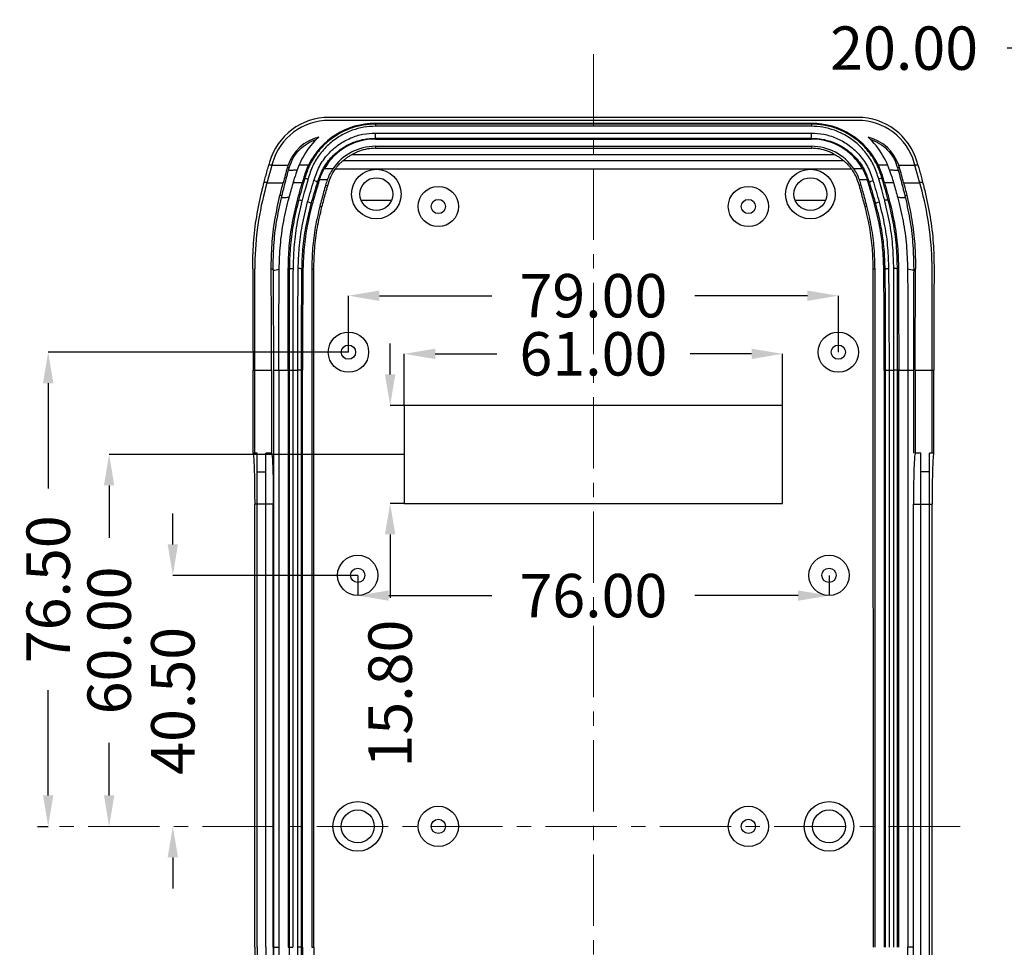
# Model space of a CAD drawing. Extents: x 3143 to 5114, y -436 to 924.
# Drawn here: x 4141 to 4300, y 614 to 764 of the extents above; entities that cross this region are included whole.
import ezdxf

# ---------------------------------------------------------------- set-up
doc = ezdxf.new("R2010")
doc.units = 0
doc.header["$LTSCALE"] = 30.734
doc.header["$MEASUREMENT"] = 0
doc.linetypes.add('CENTER', pattern=[2, 1.25, -0.25, 0.25, -0.25])
doc.layers.get('0').update_dxf_attribs({"linetype": 'CONTINUOUS', "lineweight": 25})
doc.layers.get('Defpoints').update_dxf_attribs({"linetype": 'CONTINUOUS'})
doc.layers.add('Layer1', color=3, linetype='CONTINUOUS', lineweight=13)
doc.styles.get("Standard").update_dxf_attribs({"font": 'Vrinda.ttf'})
doc.dimstyles.get("Standard").update_dxf_attribs({"dimtxt": 3.5, "dimasz": 0.18, "dimexe": 0.18, "dimexo": 0.0625, "dimgap": 0.09, "dimtad": 0, "dimtih": 1, "dimtoh": 1, "dimdec": 4, "dimzin": 0, "dimdsep": 46, "dimtxsty": 'Standard', "dimcen": 0.09, "dimadec": 0, "dimazin": 0, "dimtp": 0.01, "dimtm": 0.01, "dimtfac": 1, "dimtdec": 4, "dimtofl": 0, "dimtmove": 0, "dimatfit": 0, "dimfxl": 0, "dimtolj": 1, "dimtzin": 0, "dimarcsym": 0})

# ---------------------------------------------------------------- blocks, each defined once
blk = doc.blocks.new('*D27')
at = {"layer": 'Defpoints', "color": 0}
for p in [(4305.1, 759.47), (4305.1, 744.2), (4325.1, 702.07)]:
    blk.add_point(p, dxfattribs=at)
at = {"layer": 'Layer1', "color": 4, "lineweight": -2}
for p, q in [((4305.1, 759.47), (4300.1, 759.47)), ((4320.1, 759.47), (4310.1, 759.47))]:
    blk.add_line(p, q, dxfattribs=at)
at = {"layer": 'Layer1', "color": 6, "lineweight": -2}
for p, q in [((4305.1, 744.2), (4305.1, 759.47)), ((4325.1, 702.07), (4325.1, 759.47))]:
    blk.add_line(p, q, dxfattribs=at)
at = {"layer": 'Layer1', "color": 4}
for points in [[(4310.1, 760.3), (4310.1, 758.63), (4305.1, 759.47)], [(4320.1, 760.3), (4320.1, 758.63), (4325.1, 759.47)]]:
    blk.add_solid(points, dxfattribs=at)
at = {"layer": 'Layer1', "color": 3, "insert": (4283.51, 759.47), "char_height": 7, "attachment_point": 5}
blk.add_mtext('\\A1;20.00', dxfattribs=at)
blk = doc.blocks.new('*D92')
at = {"layer": 'Defpoints', "color": 0, "ltscale": 0.3}
for p in [(4195.4, 674.42), (4271.4, 674.42), (4271.4, 671.15)]:
    blk.add_point(p, dxfattribs=at)
at = {"layer": 'Layer1', "color": 6, "lineweight": -2, "ltscale": 0.3}
for p, q in [((4195.4, 674.42), (4195.4, 671.15)), ((4271.4, 674.42), (4271.4, 671.15))]:
    blk.add_line(p, q, dxfattribs=at)
at = {"layer": 'Layer1', "color": 4, "lineweight": -2, "ltscale": 0.3}
for p, q in [((4200.4, 671.15), (4217.01, 671.15)), ((4266.4, 671.15), (4249.78, 671.15))]:
    blk.add_line(p, q, dxfattribs=at)
at = {"layer": 'Layer1', "color": 4, "ltscale": 0.3}
for points in [[(4200.4, 671.99), (4200.4, 670.32), (4195.4, 671.15)], [(4266.4, 671.99), (4266.4, 670.32), (4271.4, 671.15)]]:
    blk.add_solid(points, dxfattribs=at)
at = {"layer": 'Layer1', "color": 3, "ltscale": 0.3, "insert": (4233.4, 671.15), "char_height": 7, "attachment_point": 5}
blk.add_mtext('\\A1;76.00', dxfattribs=at)
blk = doc.blocks.new('*D93')
at = {"layer": 'Defpoints', "color": 0, "ltscale": 0.3}
for p in [(4200.62, 701.82), (4202.9, 701.82), (4202.9, 686.02)]:
    blk.add_point(p, dxfattribs=at)
at = {"layer": 'Layer1', "color": 4, "lineweight": -2, "ltscale": 0.3}
for p, q in [((4200.62, 706.82), (4200.62, 711.82)), ((4200.62, 681.02), (4200.62, 670.77))]:
    blk.add_line(p, q, dxfattribs=at)
at = {"layer": 'Layer1', "color": 6, "lineweight": -2, "ltscale": 0.3}
for p, q in [((4202.9, 701.82), (4200.62, 701.82)), ((4202.9, 686.02), (4200.62, 686.02))]:
    blk.add_line(p, q, dxfattribs=at)
at = {"layer": 'Layer1', "color": 4, "ltscale": 0.3}
for points in [[(4199.79, 706.82), (4201.46, 706.82), (4200.62, 701.82)], [(4199.79, 681.02), (4201.46, 681.02), (4200.62, 686.02)]]:
    blk.add_solid(points, dxfattribs=at)
at = {"layer": 'Layer1', "color": 3, "ltscale": 0.3, "insert": (4200.62, 655.34), "char_height": 7, "attachment_point": 5, "rotation": 90}
blk.add_mtext('\\A1;15.80', dxfattribs=at)
blk = doc.blocks.new('*D94')
at = {"layer": 'Defpoints', "color": 0, "ltscale": 0.3}
for p in [(4263.9, 710.15), (4202.9, 701.82), (4263.9, 701.82)]:
    blk.add_point(p, dxfattribs=at)
at = {"layer": 'Layer1', "color": 6, "lineweight": -2, "ltscale": 0.3}
for p, q in [((4202.9, 701.82), (4202.9, 710.15)), ((4263.9, 701.82), (4263.9, 710.15))]:
    blk.add_line(p, q, dxfattribs=at)
at = {"layer": 'Layer1', "color": 4, "lineweight": -2, "ltscale": 0.3}
for p, q in [((4207.9, 710.15), (4217.81, 710.15)), ((4258.9, 710.15), (4248.99, 710.15))]:
    blk.add_line(p, q, dxfattribs=at)
at = {"layer": 'Layer1', "color": 4, "ltscale": 0.3}
for points in [[(4207.9, 710.98), (4207.9, 709.31), (4202.9, 710.15)], [(4258.9, 710.98), (4258.9, 709.31), (4263.9, 710.15)]]:
    blk.add_solid(points, dxfattribs=at)
at = {"layer": 'Layer1', "color": 3, "ltscale": 0.3, "insert": (4233.4, 710.15), "char_height": 7, "attachment_point": 5}
blk.add_mtext('\\A1;61.00', dxfattribs=at)
blk = doc.blocks.new('*D95')
at = {"layer": 'Defpoints', "color": 0, "ltscale": 0.3}
for p in [(4193.9, 719.53), (4193.9, 710.42), (4272.9, 710.42)]:
    blk.add_point(p, dxfattribs=at)
at = {"layer": 'Layer1', "color": 6, "lineweight": -2, "ltscale": 0.3}
for p, q in [((4193.9, 710.42), (4193.9, 719.53)), ((4272.9, 710.42), (4272.9, 719.53))]:
    blk.add_line(p, q, dxfattribs=at)
at = {"layer": 'Layer1', "color": 4, "lineweight": -2, "ltscale": 0.3}
for p, q in [((4198.9, 719.53), (4217.01, 719.53)), ((4267.9, 719.53), (4249.78, 719.53))]:
    blk.add_line(p, q, dxfattribs=at)
at = {"layer": 'Layer1', "color": 4, "ltscale": 0.3}
for points in [[(4198.9, 720.36), (4198.9, 718.69), (4193.9, 719.53)], [(4267.9, 720.36), (4267.9, 718.69), (4272.9, 719.53)]]:
    blk.add_solid(points, dxfattribs=at)
at = {"layer": 'Layer1', "color": 3, "ltscale": 0.3, "insert": (4233.4, 719.53), "char_height": 7, "attachment_point": 5}
blk.add_mtext('\\A1;79.00', dxfattribs=at)
blk = doc.blocks.new('*D96')
at = {"layer": 'Defpoints', "color": 0, "ltscale": 0.3}
for p in [(4195.4, 674.42), (4165.58, 633.92), (4165.58, 633.92)]:
    blk.add_point(p, dxfattribs=at)
at = {"layer": 'Layer1', "color": 4, "lineweight": -2, "ltscale": 0.3}
for p, q in [((4165.58, 679.42), (4165.58, 684.42)), ((4165.58, 628.92), (4165.58, 623.92))]:
    blk.add_line(p, q, dxfattribs=at)
at = {"layer": 'Layer1', "color": 6, "lineweight": -2, "ltscale": 0.3}
blk.add_line((4195.4, 674.42), (4165.58, 674.42), dxfattribs=at)
at = {"layer": 'Layer1', "color": 4, "ltscale": 0.3}
for points in [[(4164.75, 679.42), (4166.41, 679.42), (4165.58, 674.42)], [(4164.75, 628.92), (4166.41, 628.92), (4165.58, 633.92)]]:
    blk.add_solid(points, dxfattribs=at)
at = {"layer": 'Layer1', "color": 3, "ltscale": 0.3, "insert": (4165.58, 654.17), "char_height": 7, "attachment_point": 5, "rotation": 90}
blk.add_mtext('\\A1;40.50', dxfattribs=at)
blk = doc.blocks.new('*D97')
at = {"layer": 'Defpoints', "color": 0, "ltscale": 0.3}
for p in [(4202.9, 693.92), (4155.31, 633.92), (4155.31, 633.92)]:
    blk.add_point(p, dxfattribs=at)
at = {"layer": 'Layer1', "color": 6, "lineweight": -2, "ltscale": 0.3}
blk.add_line((4202.9, 693.92), (4155.31, 693.92), dxfattribs=at)
at = {"layer": 'Layer1', "color": 4, "lineweight": -2, "ltscale": 0.3}
for p, q in [((4155.31, 688.92), (4155.31, 680.45)), ((4155.31, 638.92), (4155.31, 647.39))]:
    blk.add_line(p, q, dxfattribs=at)
at = {"layer": 'Layer1', "color": 4, "ltscale": 0.3}
for points in [[(4154.47, 688.92), (4156.14, 688.92), (4155.31, 693.92)], [(4154.47, 638.92), (4156.14, 638.92), (4155.31, 633.92)]]:
    blk.add_solid(points, dxfattribs=at)
at = {"layer": 'Layer1', "color": 3, "ltscale": 0.3, "insert": (4155.31, 663.92), "char_height": 7, "attachment_point": 5, "rotation": 90}
blk.add_mtext('\\A1;60.00', dxfattribs=at)
blk = doc.blocks.new('*D98')
at = {"layer": 'Defpoints', "color": 0, "ltscale": 0.3}
for p in [(4145.48, 710.42), (4193.9, 710.42), (4143.77, 633.92)]:
    blk.add_point(p, dxfattribs=at)
at = {"layer": 'Layer1', "color": 6, "lineweight": -2, "ltscale": 0.3}
for p, q in [((4193.9, 710.42), (4145.48, 710.42)), ((4143.77, 633.92), (4145.48, 633.92))]:
    blk.add_line(p, q, dxfattribs=at)
at = {"layer": 'Layer1', "color": 4, "lineweight": -2, "ltscale": 0.3}
for p, q in [((4145.48, 705.42), (4145.48, 688.44)), ((4145.48, 638.92), (4145.48, 655.9))]:
    blk.add_line(p, q, dxfattribs=at)
at = {"layer": 'Layer1', "color": 4, "ltscale": 0.3}
for points in [[(4144.64, 705.42), (4146.31, 705.42), (4145.48, 710.42)], [(4144.64, 638.92), (4146.31, 638.92), (4145.48, 633.92)]]:
    blk.add_solid(points, dxfattribs=at)
at = {"layer": 'Layer1', "color": 3, "ltscale": 0.3, "insert": (4145.48, 672.17), "char_height": 7, "attachment_point": 5, "rotation": 90}
blk.add_mtext('\\A1;76.50', dxfattribs=at)

msp = doc.modelspace()

# ---------------------------------------------------------------- linework, layer by layer
at = {"color": 7, "linetype": 'Continuous'}
for p, q in [((4276.015, 748.303), (4190.781, 748.303)), ((4276.015, 747.821), (4190.781, 747.821)), ((4268.55, 747.333), (4198.246, 747.333)), ((4198.246, 744.805), (4268.55, 744.805)), ((4198.246, 743.628), (4268.55, 743.628)), ((4198.246, 743.311), (4268.55, 743.311)), ((4272.395, 742.266), (4194.401, 742.266)), ((4193.058, 741.321), (4273.739, 741.321)), ((4186.634, 738.379), (4186.803, 738.332)), ((4280.163, 738.379), (4279.994, 738.332)), ((4189.056, 737.704), (4188.889, 737.75)), ((4190.22, 737.381), (4190.56, 737.288)), ((4276.576, 737.381), (4276.237, 737.288)), ((4277.741, 737.704), (4277.908, 737.75)), ((4200.833, 734.874), (4195.964, 734.874)), ((4270.833, 734.874), (4265.964, 734.874)), ((4178.783, 694.121), (4178.783, 723.839)), ((4187.976, 723.793), (4187.976, 614.411)), ((4188.307, 614.411), (4188.313, 723.791)), ((4278.484, 723.791), (4278.489, 614.411)), ((4278.821, 614.411), (4278.821, 723.793)), ((4288.013, 694.121), (4288.013, 723.839)), ((4178.51, 694.105), (4178.51, 707.525)), ((4181.495, 707.525), (4181.495, 694.121)), ((4181.798, 707.522), (4181.798, 614.425)), ((4182.676, 707.521), (4182.676, 614.411)), ((4184.166, 707.525), (4184.166, 614.411)), ((4186.485, 614.411), (4186.485, 707.525)), ((4280.312, 707.525), (4280.312, 614.411)), ((4282.631, 614.411), (4282.631, 707.525)), ((4284.121, 707.521), (4284.121, 614.411)), ((4284.999, 707.522), (4284.999, 694.121)), ((4285.302, 707.525), (4285.302, 694.121)), ((4288.286, 694.105), (4288.286, 707.525)), ((4263.898, 701.821), (4202.898, 701.821)), ((4202.898, 701.821), (4202.898, 686.021)), ((4263.898, 686.021), (4263.898, 701.821)), ((4178.783, 694.105), (4178.51, 694.105)), ((4179.183, 694.121), (4178.783, 694.121)), ((4179.183, 614.425), (4179.183, 694.121)), ((4180.583, 614.425), (4180.583, 694.121)), ((4181.495, 694.121), (4180.583, 694.121)), ((4286.213, 694.121), (4285.302, 694.121)), ((4286.213, 614.425), (4286.213, 694.121)), ((4287.613, 614.425), (4287.613, 694.121)), ((4288.013, 694.121), (4287.613, 694.121)), ((4288.286, 694.105), (4288.013, 694.105)), ((4179.183, 691.121), (4180.583, 691.121)), ((4287.613, 691.121), (4286.213, 691.121)), ((4202.898, 686.021), (4263.898, 686.021)), ((4178.779, 614.425), (4178.779, 685.921)), ((4181.781, 614.425), (4181.781, 685.921)), ((4285.016, 614.425), (4285.016, 685.921)), ((4288.018, 614.425), (4288.018, 685.921))]:
    msp.add_line(p, q, dxfattribs=at)
at = {"color": 9, "linetype": 'Continuous'}
for p, q in [((4198.246, 747.333), (4198.246, 746.856)), ((4268.55, 747.21), (4198.246, 747.21)), ((4268.55, 746.856), (4198.246, 746.856)), ((4268.55, 747.333), (4268.55, 746.856)), ((4198.246, 745.775), (4268.55, 745.775)), ((4198.246, 744.805), (4198.246, 745.775)), ((4198.246, 744.936), (4268.55, 744.936)), ((4268.55, 744.805), (4268.55, 745.775)), ((4198.246, 743.628), (4198.246, 743.311)), ((4268.55, 743.628), (4268.55, 743.311)), ((4181.068, 740.661), (4181.57, 740.661)), ((4181.544, 740.57), (4184.155, 740.57)), ((4184.055, 740.252), (4184.347, 740.169)), ((4187.441, 740.57), (4185.918, 740.57)), ((4191.395, 740.021), (4190.008, 740.021)), ((4191.786, 739.981), (4275.011, 739.981)), ((4276.789, 740.021), (4275.402, 740.021)), ((4280.879, 740.57), (4279.356, 740.57)), ((4282.45, 740.169), (4282.742, 740.252)), ((4282.642, 740.57), (4285.253, 740.57)), ((4285.227, 740.661), (4285.729, 740.661)), ((4180.309, 737.855), (4180.79, 737.855)), ((4180.764, 737.758), (4183.375, 737.758)), ((4186.455, 737.758), (4185.003, 737.758)), ((4190.478, 738.235), (4189.214, 738.235)), ((4277.583, 738.235), (4276.319, 738.235)), ((4281.794, 737.758), (4280.342, 737.758)), ((4283.422, 737.758), (4286.033, 737.758)), ((4286.006, 737.855), (4286.488, 737.855)), ((4183.163, 735.645), (4182.858, 735.725)), ((4283.939, 735.725), (4283.634, 735.645)), ((4185.679, 734.95), (4185.846, 734.904)), ((4188.063, 734.297), (4187.898, 734.342)), ((4189.288, 733.961), (4189.624, 733.869)), ((4277.509, 733.961), (4277.173, 733.869)), ((4278.734, 734.297), (4278.899, 734.342)), ((4281.118, 734.95), (4280.951, 734.904)), ((4181.44, 723.839), (4181.749, 723.839)), ((4184.194, 723.819), (4184.361, 723.818)), ((4186.567, 723.803), (4186.4, 723.804)), ((4187.976, 723.793), (4188.313, 723.791)), ((4278.821, 723.793), (4278.484, 723.791)), ((4280.23, 723.803), (4280.397, 723.804)), ((4282.603, 723.819), (4282.436, 723.818)), ((4285.048, 723.839), (4285.357, 723.839)), ((4178.51, 707.525), (4181.495, 707.525)), ((4181.798, 707.522), (4184.166, 707.525)), ((4184.166, 707.525), (4184.331, 707.521)), ((4184.331, 707.521), (4184.331, 614.411)), ((4184.93, 707.525), (4184.93, 614.411)), ((4184.93, 707.525), (4185.721, 707.525)), ((4185.721, 614.411), (4185.721, 707.525)), ((4186.485, 707.525), (4186.321, 707.521)), ((4186.321, 614.411), (4186.321, 707.521)), ((4280.312, 707.525), (4280.476, 707.521)), ((4280.476, 707.521), (4280.476, 614.411)), ((4281.076, 707.525), (4281.076, 614.411)), ((4281.076, 707.525), (4281.866, 707.525)), ((4281.866, 614.411), (4281.866, 707.525)), ((4282.631, 707.525), (4282.466, 707.521)), ((4282.466, 614.411), (4282.466, 707.521)), ((4282.631, 707.525), (4284.999, 707.522)), ((4285.302, 707.525), (4288.286, 707.525)), ((4181.781, 685.921), (4178.779, 685.921)), ((4285.016, 685.921), (4288.018, 685.921)), ((4181.798, 614.425), (4182.676, 614.425)), ((4184.166, 614.411), (4184.93, 614.411)), ((4186.485, 614.411), (4185.721, 614.411)), ((4187.976, 614.411), (4188.307, 614.411)), ((4285.016, 614.425), (4284.121, 614.425))]:
    msp.add_line(p, q, dxfattribs=at)
at = {"color": 7, "linetype": 'Continuous'}
for centre, radius in [((4198.398, 735.921), 4), ((4268.398, 735.921), 4), ((4198.398, 735.921), 2.65), ((4268.398, 735.921), 2.65), ((4208.398, 733.921), 3.25), ((4258.398, 733.921), 3.25), ((4208.398, 733.921), 1.15), ((4258.398, 733.921), 1.15), ((4193.898, 710.421), 3.25), ((4272.898, 710.421), 3.25), ((4193.898, 710.421), 1.15), ((4272.898, 710.421), 1.15), ((4195.398, 674.421), 3.25), ((4271.398, 674.421), 3.25), ((4195.398, 674.421), 1.15), ((4271.398, 674.421), 1.15), ((4195.398, 633.921), 4), ((4208.398, 633.921), 3.25), ((4258.398, 633.921), 3.25), ((4271.398, 633.921), 4), ((4195.398, 633.921), 2.65), ((4271.398, 633.921), 2.65), ((4208.398, 633.921), 1.15), ((4258.398, 633.921), 1.15)]:
    msp.add_circle(centre, radius, dxfattribs=at)
for centre, radius, start, end in [((4190.781, 738.321), 9.983, 90, 163.97525), ((4276.015, 738.321), 9.983, 16.02475, 90), ((4190.781, 738.321), 9.5, 90, 163.97525), ((4198.246, 735.319), 12.014, 90, 154.08157), ((4268.55, 735.319), 12.014, 25.91843, 90), ((4276.015, 738.321), 9.5, 16.02475, 90), ((4190.781, 738.321), 6.998, 103.87645, 161.25018), ((4198.246, 735.319), 13.4, 133.02745, 165.14447), ((4198.246, 735.319), 9.486, 90, 150.2847), ((4268.55, 735.319), 9.486, 29.7153, 90), ((4268.55, 735.319), 13.4, 14.85553, 46.97255), ((4276.015, 738.321), 6.998, 18.74982, 76.12355), ((4198.246, 735.319), 8.31, 90, 145.53798), ((4268.55, 735.319), 8.31, 34.46202, 90), ((4373.398, 685.871), 199.5, 163.97525, 165.33743), ((4373.398, 685.871), 199.983, 163.97525, 164.09909), ((4093.398, 685.871), 199.5, 14.66257, 16.02475), ((4093.398, 685.871), 199.983, 15.90091, 16.02475), ((4228.283, 723.839), 49.5, 165.33743, 180), ((4238.513, 723.839), 49.5, 0, 14.66257), ((4378.283, 614.425), 199.504, 180, 184.6908), ((4378.283, 614.425), 199.1, 180, 184.6908), ((4378.283, 614.425), 197.7, 180, 184.6908), ((4378.283, 614.425), 196.502, 180, 184.6908), ((4378.283, 614.425), 196.485, 180, 184.6908), ((4088.513, 614.425), 196.485, 355.3092, 0), ((4088.513, 614.425), 196.502, 355.3092, 0), ((4088.513, 614.425), 197.7, 355.3092, 0), ((4088.513, 614.425), 199.1, 355.3092, 0), ((4088.513, 614.425), 199.504, 355.3092, 0)]:
    msp.add_arc(centre, radius, start, end, dxfattribs=at)
for points in [[(4198.246, 747.21), (4196.291, 747.047), (4194.321, 746.538), (4192.354, 745.634), (4190.492, 744.307), (4188.877, 742.588), (4187.625, 740.565), (4186.865, 738.563)], [(4279.932, 738.563), (4279.172, 740.565), (4277.92, 742.589), (4276.304, 744.307), (4274.442, 745.635), (4272.476, 746.538), (4270.507, 747.047), (4268.55, 747.21)], [(4184.347, 740.169), (4185.006, 741.753), (4186.019, 743.088), (4187.294, 744.105), (4188.75, 744.772)], [(4278.047, 744.772), (4279.503, 744.105), (4280.778, 743.088), (4281.791, 741.753), (4282.45, 740.169)], [(4198.246, 743.311), (4196.958, 743.201), (4195.658, 742.857), (4194.401, 742.266)], [(4272.395, 742.266), (4271.138, 742.857), (4269.839, 743.201), (4268.55, 743.311)], [(4193.066, 741.321), (4193.492, 741.669), (4193.938, 741.984), (4194.401, 742.266)], [(4272.395, 742.266), (4272.859, 741.984), (4273.305, 741.669), (4273.73, 741.321)], [(4180.309, 737.855), (4180.546, 738.763), (4180.8, 739.705), (4181.068, 740.661)], [(4184.055, 740.252), (4183.7, 738.981), (4183.375, 737.758)], [(4184.155, 740.57), (4184.103, 740.412), (4184.055, 740.252)], [(4184.242, 739.782), (4184.277, 739.91), (4184.312, 740.039), (4184.347, 740.169)], [(4187.441, 740.57), (4186.972, 739.465), (4186.634, 738.379)], [(4189.214, 738.235), (4189.549, 739.109), (4190.008, 740.021)], [(4191.395, 740.021), (4190.857, 739.112), (4190.478, 738.235)], [(4190.56, 737.288), (4191.048, 738.696), (4191.786, 739.981)], [(4191.786, 739.981), (4192.052, 740.332), (4192.342, 740.667), (4192.61, 740.942), (4192.833, 741.146), (4192.992, 741.277), (4193.058, 741.321)], [(4273.739, 741.321), (4273.806, 741.276), (4273.962, 741.148), (4274.186, 740.942), (4274.455, 740.667), (4274.745, 740.332), (4275.011, 739.981)], [(4275.011, 739.981), (4275.748, 738.696), (4276.237, 737.288)], [(4276.319, 738.235), (4275.941, 739.111), (4275.402, 740.021)], [(4276.789, 740.021), (4277.248, 739.109), (4277.583, 738.235)], [(4280.163, 738.379), (4279.825, 739.465), (4279.356, 740.57)], [(4282.45, 740.169), (4282.485, 740.039), (4282.52, 739.91), (4282.555, 739.782)], [(4282.742, 740.252), (4282.694, 740.412), (4282.642, 740.57)], [(4283.422, 737.758), (4283.097, 738.981), (4282.742, 740.252)], [(4285.729, 740.661), (4285.997, 739.705), (4286.251, 738.763), (4286.488, 737.855)], [(4183.163, 735.645), (4183.514, 737.027), (4183.873, 738.406), (4184.242, 739.782)], [(4184.242, 739.782), (4184.935, 739.806), (4185.626, 739.823)], [(4185.003, 737.758), (4185.294, 738.754)], [(4186.634, 738.379), (4186.544, 738.066), (4186.455, 737.758)], [(4186.865, 738.563), (4186.803, 738.332)], [(4279.994, 738.332), (4279.932, 738.563)], [(4280.342, 737.758), (4280.253, 738.066), (4280.163, 738.379)], [(4281.171, 739.823), (4281.862, 739.806), (4282.555, 739.782)], [(4281.503, 738.754), (4281.794, 737.758)], [(4282.555, 739.782), (4282.923, 738.406), (4283.283, 737.027), (4283.634, 735.645)], [(4179.963, 736.482), (4180.135, 737.17), (4180.309, 737.855)], [(4182.858, 735.725), (4183.114, 736.743), (4183.375, 737.758)], [(4184.317, 735.324), (4184.638, 736.479), (4184.966, 737.631), (4185.003, 737.758)], [(4185.679, 734.95), (4185.933, 735.888), (4186.192, 736.824), (4186.455, 737.758)], [(4189.056, 737.704), (4188.717, 736.571), (4188.386, 735.435), (4188.063, 734.297)], [(4188.889, 737.75), (4188.826, 737.868), (4188.612, 737.998), (4188.311, 738.102)], [(4189.214, 738.235), (4189.131, 737.971), (4189.056, 737.704)], [(4190.22, 737.381), (4189.903, 736.244), (4189.592, 735.104), (4189.288, 733.961)], [(4189.624, 733.869), (4189.928, 735.01), (4190.241, 736.15), (4190.56, 737.288)], [(4190.478, 738.235), (4190.338, 737.812), (4190.22, 737.381)], [(4276.237, 737.288), (4276.556, 736.15), (4276.868, 735.01), (4277.173, 733.869)], [(4276.576, 737.381), (4276.459, 737.812), (4276.319, 738.235)], [(4277.509, 733.961), (4277.205, 735.104), (4276.894, 736.244), (4276.576, 737.381)], [(4277.741, 737.704), (4277.666, 737.971), (4277.583, 738.235)], [(4278.734, 734.297), (4278.411, 735.435), (4278.08, 736.571), (4277.741, 737.704)], [(4277.908, 737.75), (4277.971, 737.868), (4278.185, 737.998), (4278.486, 738.102)], [(4280.342, 737.758), (4280.605, 736.824), (4280.864, 735.888), (4281.118, 734.95)], [(4281.794, 737.758), (4281.83, 737.631), (4282.159, 736.479), (4282.48, 735.324)], [(4283.422, 737.758), (4283.683, 736.743), (4283.939, 735.725)], [(4286.488, 737.855), (4286.662, 737.17), (4286.834, 736.482)], [(4178.456, 723.839), (4178.601, 728.031), (4179.101, 732.267), (4179.963, 736.482)], [(4181.44, 723.839), (4181.576, 727.781), (4182.047, 731.763), (4182.858, 735.725)], [(4181.749, 723.839), (4181.877, 727.647), (4182.317, 731.469), (4183.082, 735.314)], [(4182.73, 723.839), (4182.925, 727.702), (4183.455, 731.543), (4184.317, 735.324)], [(4183.082, 735.314), (4183.109, 735.425), (4183.136, 735.535), (4183.163, 735.645)], [(4282.48, 735.324), (4283.342, 731.543), (4283.872, 727.702), (4284.067, 723.839)], [(4283.634, 735.645), (4283.661, 735.535), (4283.688, 735.425), (4283.715, 735.314)], [(4283.715, 735.314), (4284.48, 731.469), (4284.919, 727.647), (4285.048, 723.839)], [(4283.939, 735.725), (4284.75, 731.763), (4285.221, 727.781), (4285.357, 723.839)], [(4286.834, 736.482), (4287.696, 732.267), (4288.196, 728.031), (4288.341, 723.839)], [(4184.194, 723.819), (4184.364, 727.521), (4184.855, 731.236), (4185.679, 734.95)], [(4185.846, 734.904), (4184.972, 730.908), (4184.506, 727.21), (4184.361, 723.818)], [(4188.063, 734.297), (4187.249, 730.8), (4186.754, 727.297), (4186.567, 723.803)], [(4189.288, 733.961), (4188.554, 730.571), (4188.119, 727.177), (4187.976, 723.793)], [(4188.313, 723.791), (4188.458, 727.151), (4188.893, 730.516), (4189.624, 733.869)], [(4277.173, 733.869), (4277.904, 730.516), (4278.339, 727.151), (4278.484, 723.791)], [(4278.821, 723.793), (4278.678, 727.177), (4278.243, 730.571), (4277.509, 733.961)], [(4280.23, 723.803), (4280.043, 727.297), (4279.548, 730.8), (4278.734, 734.297)], [(4282.436, 723.818), (4282.291, 727.209), (4281.825, 730.908), (4280.951, 734.904)], [(4281.118, 734.95), (4281.942, 731.236), (4282.433, 727.521), (4282.603, 723.819)], [(4178.456, 723.839), (4178.486, 718.439), (4178.504, 712.994), (4178.51, 707.525)], [(4181.495, 707.525), (4181.489, 712.994), (4181.47, 718.44), (4181.44, 723.839)], [(4181.75, 723.631), (4181.75, 723.7), (4181.749, 723.77), (4181.749, 723.839)], [(4181.75, 723.631), (4181.771, 719.627), (4181.798, 707.522)], [(4182.676, 707.525), (4182.682, 713.141), (4182.701, 718.59), (4182.73, 723.839)], [(4184.166, 707.525), (4184.169, 712.985), (4184.178, 718.424), (4184.194, 723.819)], [(4186.567, 723.803), (4186.521, 718.413), (4186.494, 712.98), (4186.485, 707.525)], [(4280.312, 707.525), (4280.303, 712.98), (4280.275, 718.413), (4280.23, 723.803)], [(4282.603, 723.819), (4282.618, 718.424), (4282.628, 712.985), (4282.631, 707.525)], [(4284.067, 723.839), (4284.096, 718.59), (4284.115, 713.141), (4284.121, 707.525)], [(4285.047, 723.631), (4285.026, 719.627), (4284.999, 707.522)], [(4285.048, 723.839), (4285.048, 723.77), (4285.047, 723.7), (4285.047, 723.631)], [(4285.302, 707.525), (4285.308, 712.994), (4285.326, 718.44), (4285.357, 723.839)], [(4288.341, 723.839), (4288.311, 718.439), (4288.292, 712.994), (4288.286, 707.525)], [(4178.532, 694.062), (4178.581, 693.723), (4178.646, 692.849), (4178.702, 691.538), (4178.744, 689.874), (4178.77, 687.962), (4178.779, 685.921)], [(4181.495, 694.121), (4181.569, 693.841), (4181.638, 693.021), (4181.697, 691.718), (4181.743, 690.019), (4181.771, 688.042), (4181.781, 685.921)], [(4285.302, 694.121), (4285.228, 693.841), (4285.159, 693.021), (4285.1, 691.718), (4285.054, 690.019), (4285.025, 688.042), (4285.016, 685.921)], [(4288.265, 694.062), (4288.216, 693.723), (4288.151, 692.849), (4288.095, 691.538), (4288.053, 689.874), (4288.027, 687.962), (4288.018, 685.921)], [(4182.676, 614.425), (4182.748, 609.087), (4182.966, 603.767), (4183.329, 598.455)], [(4186.485, 614.411), (4186.556, 609.191), (4186.77, 603.975), (4187.125, 598.766)], [(4188.307, 614.411), (4188.378, 609.241), (4188.589, 604.074), (4188.941, 598.915)], [(4283.468, 598.455), (4283.831, 603.767), (4284.049, 609.087), (4284.121, 614.425)]]:
    msp.add_spline(points, degree=3, dxfattribs=at)
at = {"color": 9, "linetype": 'Continuous'}
for points in [[(4198.246, 746.856), (4196.386, 746.699), (4194.514, 746.212), (4192.646, 745.347), (4190.88, 744.077), (4189.348, 742.435), (4188.161, 740.501), (4187.384, 738.373)], [(4279.412, 738.373), (4278.636, 740.501), (4277.448, 742.436), (4275.916, 744.078), (4274.15, 745.347), (4272.283, 746.212), (4270.411, 746.699), (4268.55, 746.856)], [(4188.315, 738.11), (4189.217, 740.385), (4190.622, 742.373), (4192.369, 743.92), (4194.275, 744.973), (4196.245, 745.577), (4198.246, 745.775)], [(4188.889, 737.75), (4189.743, 739.89), (4191.066, 741.752), (4192.712, 743.2), (4194.507, 744.185), (4196.362, 744.751), (4198.246, 744.936)], [(4268.55, 745.775), (4270.552, 745.577), (4272.525, 744.971), (4274.433, 743.916), (4276.179, 742.369), (4277.581, 740.382), (4278.488, 738.093)], [(4268.55, 744.936), (4270.435, 744.751), (4272.293, 744.184), (4274.09, 743.196), (4275.735, 741.748), (4277.055, 739.888), (4277.908, 737.75)], [(4186.803, 738.332), (4186.316, 736.62), (4185.846, 734.904)], [(4186.803, 738.332), (4186.9, 738.399), (4187.109, 738.412), (4187.381, 738.365)], [(4187.384, 738.373), (4187.33, 738.183)], [(4279.467, 738.183), (4279.412, 738.373)], [(4279.994, 738.332), (4279.897, 738.398), (4279.688, 738.412), (4279.416, 738.365)], [(4280.951, 734.904), (4280.481, 736.62), (4279.994, 738.332)], [(4187.33, 738.183), (4186.895, 736.643), (4186.425, 734.917)], [(4187.32, 734.67), (4187.815, 736.42), (4188.315, 738.11)], [(4187.898, 734.342), (4188.394, 736.08), (4188.889, 737.75)], [(4277.908, 737.75), (4278.403, 736.081), (4278.899, 734.342)], [(4278.488, 738.093), (4278.981, 736.421), (4279.477, 734.67)], [(4280.372, 734.917), (4279.902, 736.643), (4279.467, 738.183)], [(4183.704, 735.337), (4183.082, 735.314)], [(4184.327, 735.359), (4183.704, 735.337)], [(4283.093, 735.337), (4282.47, 735.359)], [(4283.715, 735.314), (4283.093, 735.337)], [(4186.39, 734.787), (4185.563, 730.951), (4185.104, 727.281), (4184.96, 723.916)], [(4185.8, 723.91), (4185.964, 727.22), (4186.443, 730.813), (4187.32, 734.67)], [(4185.846, 734.904), (4185.94, 734.96), (4186.15, 734.965), (4186.425, 734.917)], [(4186.425, 734.917), (4186.39, 734.787)], [(4186.4, 723.804), (4186.561, 727.046), (4187.034, 730.564), (4187.898, 734.342)], [(4187.898, 734.342), (4187.832, 734.448), (4187.619, 734.569), (4187.32, 734.67)], [(4278.899, 734.342), (4278.965, 734.448), (4279.178, 734.569), (4279.477, 734.67)], [(4278.899, 734.342), (4279.763, 730.563), (4280.236, 727.045), (4280.397, 723.804)], [(4279.477, 734.67), (4280.354, 730.812), (4280.833, 727.219), (4280.997, 723.91)], [(4280.951, 734.904), (4280.856, 734.96), (4280.647, 734.965), (4280.372, 734.917)], [(4280.407, 734.787), (4280.372, 734.917)], [(4281.836, 723.916), (4281.693, 727.281), (4281.234, 730.952), (4280.407, 734.787)], [(4181.75, 723.631), (4182.24, 723.712), (4182.73, 723.794)], [(4184.361, 723.818), (4184.344, 718.417), (4184.334, 712.974), (4184.331, 707.521)], [(4184.361, 723.818), (4184.445, 723.868), (4184.664, 723.904), (4184.96, 723.916)], [(4184.96, 723.916), (4184.944, 718.484), (4184.934, 713.01), (4184.93, 707.525)], [(4185.721, 707.525), (4185.73, 713.008), (4185.756, 718.481), (4185.8, 723.91)], [(4186.4, 723.804), (4186.316, 723.855), (4186.097, 723.894), (4185.8, 723.91)], [(4186.321, 707.521), (4186.33, 712.97), (4186.356, 718.408), (4186.4, 723.804)], [(4280.397, 723.804), (4280.481, 723.855), (4280.7, 723.894), (4280.997, 723.91)], [(4280.397, 723.804), (4280.441, 718.408), (4280.467, 712.97), (4280.476, 707.521)], [(4280.997, 723.91), (4281.041, 718.481), (4281.067, 713.008), (4281.076, 707.525)], [(4281.866, 707.525), (4281.863, 713.01), (4281.853, 718.484), (4281.836, 723.916)], [(4282.436, 723.818), (4282.352, 723.868), (4282.133, 723.904), (4281.836, 723.916)], [(4282.466, 707.521), (4282.463, 712.974), (4282.453, 718.417), (4282.436, 723.818)], [(4285.047, 723.631), (4284.557, 723.712), (4284.067, 723.794)], [(4184.331, 707.521), (4184.414, 707.522), (4184.633, 707.523), (4184.93, 707.525)], [(4186.321, 707.521), (4186.237, 707.522), (4186.018, 707.523), (4185.721, 707.525)], [(4280.476, 707.521), (4280.56, 707.522), (4280.779, 707.523), (4281.076, 707.525)], [(4282.466, 707.521), (4282.382, 707.522), (4282.163, 707.523), (4281.866, 707.525)], [(4184.331, 614.411), (4184.402, 609.132), (4184.618, 603.857), (4184.978, 598.59)], [(4186.364, 598.703), (4186.007, 603.932), (4185.792, 609.171), (4185.721, 614.411)], [(4186.962, 598.752), (4186.606, 603.965), (4186.392, 609.187), (4186.321, 614.411)]]:
    msp.add_spline(points, degree=3, dxfattribs=at)
at = {"layer": 'Layer1', "color": 1, "linetype": 'CENTER', "ltscale": 0.3}
for p, q in [((4233.398, 758.489), (4233.398, 513.167)), ((4292.524, 633.921), (4143.768, 633.921))]:
    msp.add_line(p, q, dxfattribs=at)

# ---------------------------------------------------------------- dimensions: what is measured, and where the dimension line sits
at = {"layer": 'Layer1'}
dim = msp.add_linear_dim(base=(4305.097, 759.465), p1=(4325.097, 702.071), p2=(4305.097, 744.195), dimstyle='Standard', override={"dimtxt": 7, "dimasz": 5, "dimexe": 0, "dimexo": 0, "dimgap": 3, "dimtih": 0, "dimtoh": 0, "dimdec": 2, "dimcen": 0, "dimclrd": 4, "dimclre": 6, "dimclrt": 3, "dimtp": 0, "dimtm": 0, "dimtdec": 2, "dimatfit": 3}, dxfattribs=at)
dim.commit()
dim.dimension.update_dxf_attribs({"geometry": '*D27', "text_midpoint": (4283.509, 759.465)})
at = {"layer": 'Layer1', "ltscale": 0.3}
for base, p1, p2, picture, middle in [((4193.898, 719.526), (4272.898, 710.421), (4193.898, 710.421), '*D95', (4233.398, 719.526)), ((4263.898, 710.147), (4202.898, 701.821), (4263.898, 701.821), '*D94', (4233.398, 710.147)), ((4271.398, 671.152), (4195.398, 674.421), (4271.398, 674.421), '*D92', (4233.398, 671.152))]:
    dim = msp.add_linear_dim(base=base, p1=p1, p2=p2, dimstyle='Standard', override={"dimtxt": 7, "dimasz": 5, "dimexe": 0, "dimexo": 0, "dimgap": 3, "dimtih": 0, "dimtoh": 0, "dimdec": 2, "dimcen": 0, "dimclrd": 4, "dimclre": 6, "dimclrt": 3, "dimtp": 0, "dimtm": 0, "dimtdec": 2, "dimatfit": 3}, dxfattribs=at)
    dim.commit()
    dim.dimension.update_dxf_attribs({"geometry": picture, "text_midpoint": middle})
dim = msp.add_linear_dim(base=(4200.625, 701.821), p1=(4202.898, 686.021), p2=(4202.898, 701.821), angle=90, dimstyle='Standard', override={"dimtxt": 7, "dimasz": 5, "dimexe": 0, "dimexo": 0, "dimgap": 3, "dimtih": 0, "dimtoh": 0, "dimdec": 2, "dimcen": 0, "dimclrd": 4, "dimclre": 6, "dimclrt": 3, "dimtp": 0, "dimtm": 0, "dimtdec": 2, "dimatfit": 3}, dxfattribs=at)
dim.commit()
dim.dimension.update_dxf_attribs({"geometry": '*D93', "text_midpoint": (4200.625, 655.339), "dimtype": 160})
for base, p1, p2, picture, middle in [((4145.478, 710.421), (4143.768, 633.921), (4193.898, 710.421), '*D98', (4145.478, 672.171)), ((4155.306, 633.921), (4202.898, 693.921), (4155.306, 633.921), '*D97', (4155.306, 663.921)), ((4165.579, 633.921), (4195.398, 674.421), (4165.579, 633.921), '*D96', (4165.579, 654.171))]:
    dim = msp.add_linear_dim(base=base, p1=p1, p2=p2, angle=90, dimstyle='Standard', override={"dimtxt": 7, "dimasz": 5, "dimexe": 0, "dimexo": 0, "dimgap": 3, "dimtih": 0, "dimtoh": 0, "dimdec": 2, "dimcen": 0, "dimclrd": 4, "dimclre": 6, "dimclrt": 3, "dimtp": 0, "dimtm": 0, "dimtdec": 2, "dimatfit": 3}, dxfattribs=at)
    dim.commit()
    dim.dimension.update_dxf_attribs({"geometry": picture, "text_midpoint": middle})

doc.saveas('drawing.dxf')
